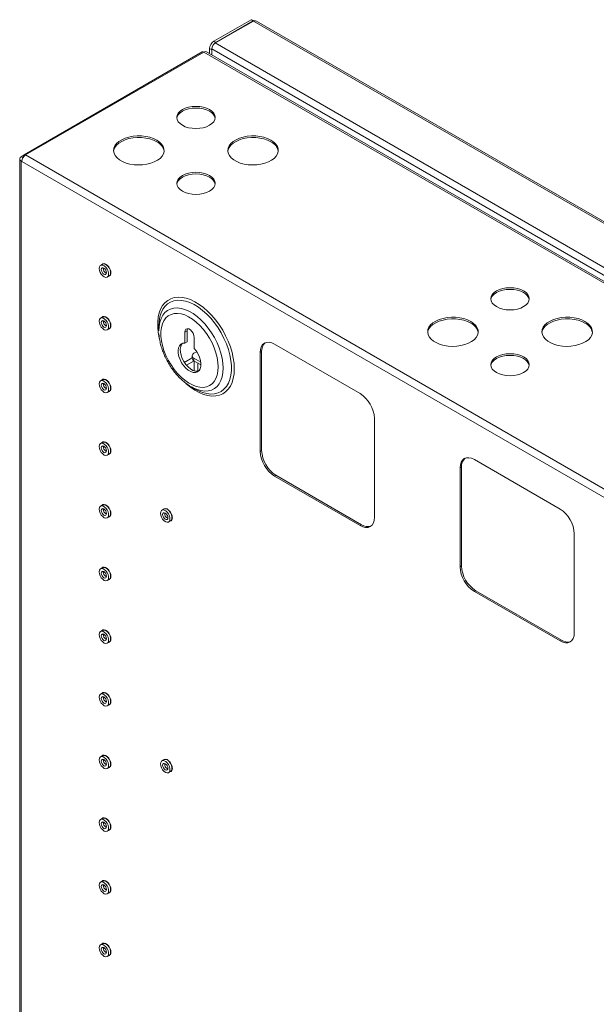
# Model space of a CAD drawing. Units: millimetres. Extents: x 74 to 3608, y 406 to 3925.
# Drawn here: x 3097 to 3383, y 3302 to 3790 of the extents above; entities that cross this region are included whole.
import ezdxf

# ---------------------------------------------------------------- set-up
doc = ezdxf.new("R2010")
doc.units = ezdxf.units.MM

msp = doc.modelspace()

# ---------------------------------------------------------------- linework, layer by layer
at = {"color": 7, "linetype": 'Continuous', "lineweight": 0}
for p, q in [((3211.66, 3789.89), (3193.22, 3779.24)), ((3212.79, 3789.24), (3193.94, 3778.35)), ((3212.72, 3789.28), (3194.28, 3778.63)), ((3211.66, 3789.89), (3212.72, 3789.28)), ((3606.51, 3561.95), (3212.79, 3789.24)), ((3607.43, 3562.24), (3214.29, 3789.19)), ((3193.22, 3779.24), (3194.28, 3778.63)), ((3187.52, 3773.93), (3099.27, 3722.99)), ((3188.27, 3773.85), (3100.02, 3722.91)), ((3579.86, 3547.79), (3188.27, 3773.85)), ((3581.16, 3547.92), (3189.57, 3773.98)), ((3192.16, 3774.96), (3191.09, 3775.57)), ((3191.09, 3775.57), (3191.09, 3773.1)), ((3192.16, 3774.96), (3192.16, 3772.49)), ((3192.23, 3775.39), (3585.31, 3548.47)), ((3192.23, 3775.39), (3192.23, 3772.45)), ((3193.94, 3778.35), (3587.65, 3551.07)), ((3097.07, 3720.99), (3097.07, 2949.52)), ((3097.83, 3722.05), (3099.06, 3722.77)), ((3098.18, 3719.73), (3097.83, 3719.93)), ((3097.83, 3719.93), (3097.83, 2948.46)), ((3098.96, 3721.91), (3098.96, 3722.3)), ((3491.61, 3496.85), (3100.02, 3722.91)), ((3489.78, 3493.66), (3098.18, 3719.73)), ((3138.08, 3668.82), (3137.09, 3668.25)), ((3140.44, 3662.45), (3141.43, 3663.02)), ((3138.08, 3642.69), (3137.09, 3642.12)), ((3165.98, 3638.14), (3165.98, 3635.78)), ((3140.44, 3636.32), (3141.43, 3636.89)), ((3178.9, 3635.24), (3179.96, 3635.86)), ((3178.9, 3635.24), (3178.9, 3629.78)), ((3179.96, 3635.86), (3179.96, 3630.39)), ((3183.49, 3627.13), (3183.49, 3632.59)), ((3178.9, 3629.78), (3179.96, 3630.39)), ((3223.27, 3629.22), (3265.69, 3604.73)), ((3182.49, 3623.49), (3182.49, 3622.26)), ((3184.75, 3625.51), (3183.36, 3624.71)), ((3216.9, 3625.55), (3216.2, 3625.14)), ((3216.2, 3576.15), (3216.2, 3625.14)), ((3216.9, 3576.56), (3216.9, 3625.55)), ((3178.6, 3620.22), (3181.64, 3621.97)), ((3179.66, 3618.79), (3183.41, 3620.95)), ((3183.36, 3622.26), (3186.78, 3620.29)), ((3183.36, 3622.26), (3183.36, 3621.04)), ((3183.36, 3621.04), (3186.85, 3619.03)), ((3183.41, 3620.95), (3183.46, 3620.98)), ((3138.08, 3611.66), (3137.09, 3611.09)), ((3182.44, 3607.88), (3181.35, 3608.51)), ((3181.92, 3608.17), (3183.96, 3606.99)), ((3140.44, 3605.29), (3141.43, 3605.86)), ((3272.77, 3592.49), (3272.77, 3543.49)), ((3138.08, 3580.64), (3137.09, 3580.06)), ((3140.44, 3574.26), (3141.43, 3574.83)), ((3216.9, 3576.56), (3216.2, 3576.15)), ((3322.26, 3572.08), (3364.69, 3547.58)), ((3223.98, 3564.31), (3223.27, 3563.9)), ((3265.69, 3539.41), (3223.27, 3563.9)), ((3266.4, 3539.82), (3223.98, 3564.31)), ((3315.9, 3568.4), (3315.19, 3567.99)), ((3315.19, 3519), (3315.19, 3567.99)), ((3315.9, 3519.41), (3315.9, 3568.4)), ((3138.08, 3549.61), (3137.09, 3549.04)), ((3168.49, 3547.57), (3167.5, 3547)), ((3140.44, 3543.23), (3141.43, 3543.8)), ((3170.85, 3541.19), (3171.84, 3541.77)), ((3266.4, 3539.82), (3265.69, 3539.41)), ((3371.76, 3535.34), (3371.76, 3486.34)), ((3138.08, 3518.58), (3137.09, 3518.01)), ((3315.9, 3519.41), (3315.19, 3519)), ((3140.44, 3512.2), (3141.43, 3512.78)), ((3322.97, 3507.16), (3322.26, 3506.75)), ((3364.69, 3482.26), (3322.26, 3506.75)), ((3365.4, 3482.67), (3322.97, 3507.16)), ((3138.08, 3487.55), (3137.09, 3486.98)), ((3140.44, 3481.18), (3141.43, 3481.75)), ((3365.4, 3482.67), (3364.69, 3482.26)), ((3138.08, 3456.52), (3137.09, 3455.95)), ((3140.44, 3450.15), (3141.43, 3450.72)), ((3138.08, 3425.49), (3137.09, 3424.92)), ((3168.49, 3423.45), (3167.5, 3422.88)), ((3140.44, 3419.12), (3141.43, 3419.69)), ((3170.85, 3417.08), (3171.84, 3417.65)), ((3138.08, 3394.46), (3137.09, 3393.89)), ((3140.44, 3388.09), (3141.43, 3388.66)), ((3138.08, 3363.44), (3137.09, 3362.86)), ((3140.44, 3357.06), (3141.43, 3357.63)), ((3138.08, 3332.41), (3137.09, 3331.84)), ((3140.44, 3326.03), (3141.43, 3326.6))]:
    msp.add_line(p, q, dxfattribs=at)
at = {"color": 8, "linetype": 'Continuous', "lineweight": 0}
for p, q in [((3212.72, 3789.28), (3212.72, 3789.2)), ((3097.83, 3722.05), (3098.72, 3721.54)), ((3098.22, 3720.16), (3097.83, 3719.93)), ((3099.17, 3722.18), (3098.96, 3722.3)), ((3183.41, 3616.04), (3183.41, 3620.95)), ((3185.25, 3615.83), (3185.25, 3619.95))]:
    msp.add_line(p, q, dxfattribs=at)
at = {"color": 7, "linetype": 'Continuous', "lineweight": 0, "flags": 128}
for points in [[(3194.28, 3778.63), (3193.86, 3778.35), (3193.65, 3778.16)], [(3192.25, 3775.74), (3192.2, 3775.46), (3192.16, 3774.96)], [(3191.09, 3745.36), (3192.28, 3744.53), (3193.15, 3743.58), (3193.69, 3742.55), (3193.88, 3741.48), (3193.69, 3740.41), (3193.15, 3739.39), (3192.28, 3738.44), (3191.09, 3737.61), (3189.66, 3736.92), (3188.01, 3736.42), (3186.23, 3736.11), (3184.38, 3736), (3182.52, 3736.11), (3180.74, 3736.42), (3179.1, 3736.92), (3177.66, 3737.61), (3176.48, 3738.44), (3175.6, 3739.39), (3175.06, 3740.41), (3174.88, 3741.48), (3175.06, 3742.55), (3175.6, 3743.58), (3176.48, 3744.53), (3177.66, 3745.36), (3179.1, 3746.04), (3180.74, 3746.55), (3182.52, 3746.86), (3184.38, 3746.97), (3186.23, 3746.86), (3188.01, 3746.55), (3189.66, 3746.04), (3191.09, 3745.36)], [(3174.9, 3741.08), (3175.06, 3741.74), (3175.6, 3742.77), (3176.48, 3743.71), (3177.66, 3744.55), (3179.1, 3745.23), (3180.74, 3745.73), (3182.52, 3746.05), (3184.38, 3746.15), (3186.23, 3746.05), (3188.01, 3745.73), (3189.66, 3745.23), (3191.09, 3744.55)], [(3164.93, 3730.26), (3166.3, 3729.32), (3167.37, 3728.27), (3168.12, 3727.12), (3168.52, 3725.92), (3168.57, 3724.7), (3168.25, 3723.49), (3167.59, 3722.32), (3166.6, 3721.24), (3165.3, 3720.27), (3163.74, 3719.45), (3161.96, 3718.78), (3160.01, 3718.3), (3157.94, 3718.02), (3155.83, 3717.94), (3153.72, 3718.07), (3151.68, 3718.4), (3149.77, 3718.93), (3148.04, 3719.64), (3146.54, 3720.5), (3145.31, 3721.5), (3144.4, 3722.61), (3143.82, 3723.79), (3143.6, 3725), (3143.73, 3726.22), (3144.22, 3727.42), (3145.05, 3728.54), (3146.2, 3729.57), (3147.64, 3730.47), (3149.31, 3731.22), (3151.19, 3731.79), (3153.2, 3732.18), (3155.3, 3732.36), (3157.42, 3732.33), (3159.5, 3732.1), (3161.48, 3731.67), (3163.31, 3731.05), (3164.93, 3730.26)], [(3143.61, 3724.75), (3143.73, 3725.41), (3144.22, 3726.6), (3145.05, 3727.72), (3146.2, 3728.75), (3147.64, 3729.65), (3149.31, 3730.4), (3151.19, 3730.98), (3153.2, 3731.36), (3155.3, 3731.54), (3157.42, 3731.52), (3159.5, 3731.28), (3161.48, 3730.85), (3163.31, 3730.23), (3164.93, 3729.44)], [(3221.5, 3730.26), (3222.87, 3729.32), (3223.94, 3728.27), (3224.69, 3727.12), (3225.09, 3725.92), (3225.14, 3724.7), (3224.82, 3723.49), (3224.16, 3722.32), (3223.16, 3721.24), (3221.87, 3720.27), (3220.31, 3719.45), (3218.52, 3718.78), (3216.57, 3718.3), (3214.51, 3718.02), (3212.4, 3717.94), (3210.29, 3718.07), (3208.25, 3718.4), (3206.34, 3718.93), (3204.6, 3719.64), (3203.11, 3720.5), (3201.88, 3721.5), (3200.97, 3722.61), (3200.39, 3723.79), (3200.16, 3725), (3200.3, 3726.22), (3200.79, 3727.42), (3201.62, 3728.54), (3202.77, 3729.57), (3204.21, 3730.47), (3205.88, 3731.22), (3207.76, 3731.79), (3209.77, 3732.18), (3211.87, 3732.36), (3213.99, 3732.33), (3216.07, 3732.1), (3218.05, 3731.67), (3219.88, 3731.05), (3221.5, 3730.26)], [(3200.18, 3724.75), (3200.3, 3725.41), (3200.79, 3726.6), (3201.62, 3727.72), (3202.77, 3728.75), (3204.21, 3729.65), (3205.88, 3730.4), (3207.76, 3730.98), (3209.77, 3731.36), (3211.87, 3731.54), (3213.99, 3731.52), (3216.07, 3731.28), (3218.05, 3730.85), (3219.88, 3730.23), (3221.5, 3729.44)], [(3191.09, 3712.71), (3192.28, 3711.87), (3193.15, 3710.93), (3193.69, 3709.9), (3193.88, 3708.83), (3193.69, 3707.76), (3193.15, 3706.73), (3192.28, 3705.78), (3191.09, 3704.95), (3189.66, 3704.27), (3188.01, 3703.76), (3186.23, 3703.45), (3184.38, 3703.34), (3182.52, 3703.45), (3180.74, 3703.76), (3179.1, 3704.27), (3177.66, 3704.95), (3176.48, 3705.78), (3175.6, 3706.73), (3175.06, 3707.76), (3174.88, 3708.83), (3175.06, 3709.9), (3175.6, 3710.93), (3176.48, 3711.87), (3177.66, 3712.71), (3179.1, 3713.39), (3180.74, 3713.89), (3182.52, 3714.21), (3184.38, 3714.31), (3186.23, 3714.21), (3188.01, 3713.89), (3189.66, 3713.39), (3191.09, 3712.71)], [(3174.9, 3708.42), (3175.06, 3709.08), (3175.6, 3710.11), (3176.48, 3711.06), (3177.66, 3711.89), (3179.1, 3712.57), (3180.74, 3713.08), (3182.52, 3713.39), (3184.38, 3713.5), (3186.23, 3713.39), (3188.01, 3713.08), (3189.66, 3712.57), (3191.09, 3711.89)], [(3136.4, 3666.72), (3136.53, 3665.75), (3136.9, 3664.75), (3137.47, 3663.81), (3138.19, 3663.03), (3138.96, 3662.51), (3139.72, 3662.29), (3140.37, 3662.41), (3140.85, 3662.84), (3141.11, 3663.55), (3141.11, 3664.45), (3140.85, 3665.45), (3140.37, 3666.44), (3139.72, 3667.3), (3138.96, 3667.96), (3138.19, 3668.34), (3137.47, 3668.39), (3136.9, 3668.11), (3136.53, 3667.53), (3136.4, 3666.72)], [(3138.77, 3666.86), (3138.27, 3667.03), (3137.84, 3666.95), (3137.56, 3666.62), (3137.46, 3666.1), (3137.56, 3665.47), (3137.84, 3664.82), (3138.27, 3664.24), (3138.77, 3663.84), (3139.27, 3663.66), (3139.69, 3663.75), (3139.98, 3664.07), (3140.08, 3664.59), (3139.98, 3665.23), (3139.69, 3665.88), (3139.27, 3666.46), (3138.77, 3666.86)], [(3142.27, 3664.55), (3142.14, 3665.54), (3141.75, 3666.58), (3141.16, 3667.55), (3140.43, 3668.35), (3139.63, 3668.89), (3138.85, 3669.11), (3138.18, 3668.99), (3137.74, 3668.62)], [(3141.43, 3663.02), (3141.84, 3663.42), (3142.1, 3664.12), (3142.1, 3665.02), (3141.84, 3666.02), (3141.36, 3667.01), (3140.71, 3667.88), (3139.95, 3668.53), (3139.18, 3668.91), (3138.46, 3668.96), (3138.08, 3668.82)], [(3346.66, 3655.56), (3347.84, 3654.73), (3348.72, 3653.78), (3349.26, 3652.75), (3349.44, 3651.68), (3349.26, 3650.61), (3348.72, 3649.58), (3347.84, 3648.63), (3346.66, 3647.8), (3345.22, 3647.12), (3343.58, 3646.61), (3341.79, 3646.3), (3339.94, 3646.2), (3338.09, 3646.3), (3336.31, 3646.61), (3334.66, 3647.12), (3333.22, 3647.8), (3332.04, 3648.63), (3331.16, 3649.58), (3330.62, 3650.61), (3330.44, 3651.68), (3330.62, 3652.75), (3331.16, 3653.78), (3332.04, 3654.73), (3333.22, 3655.56), (3334.66, 3656.24), (3336.31, 3656.75), (3338.09, 3657.06), (3339.94, 3657.16), (3341.79, 3657.06), (3343.58, 3656.75), (3345.22, 3656.24), (3346.66, 3655.56)], [(3330.47, 3651.27), (3330.62, 3651.93), (3331.16, 3652.96), (3332.04, 3653.91), (3333.22, 3654.74), (3334.66, 3655.42), (3336.31, 3655.93), (3338.09, 3656.24), (3339.94, 3656.35), (3341.79, 3656.24), (3343.58, 3655.93), (3345.22, 3655.42), (3346.66, 3654.74)], [(3136.4, 3640.59), (3136.53, 3639.63), (3136.9, 3638.62), (3137.47, 3637.68), (3138.19, 3636.9), (3138.96, 3636.38), (3139.72, 3636.17), (3140.37, 3636.28), (3140.85, 3636.72), (3141.11, 3637.42), (3141.11, 3638.32), (3140.85, 3639.32), (3140.37, 3640.31), (3139.72, 3641.18), (3138.96, 3641.83), (3138.19, 3642.21), (3137.47, 3642.26), (3136.9, 3641.98), (3136.53, 3641.4), (3136.4, 3640.59)], [(3142.27, 3638.42), (3142.14, 3639.41), (3141.75, 3640.45), (3141.16, 3641.42), (3140.43, 3642.22), (3139.63, 3642.76), (3138.85, 3642.98), (3138.18, 3642.86), (3137.74, 3642.5)], [(3141.43, 3636.89), (3141.84, 3637.29), (3142.1, 3637.99), (3142.1, 3638.89), (3141.84, 3639.89), (3141.36, 3640.88), (3140.71, 3641.75), (3139.95, 3642.4), (3139.18, 3642.78), (3138.46, 3642.83), (3138.08, 3642.69)], [(3195.39, 3617.97), (3195.26, 3620.22), (3194.88, 3622.59), (3194.26, 3625.01), (3193.41, 3627.46), (3192.33, 3629.89), (3191.06, 3632.24), (3189.61, 3634.49), (3188.02, 3636.59), (3186.3, 3638.51), (3184.49, 3640.2), (3182.62, 3641.65), (3180.72, 3642.81), (3178.83, 3643.68), (3176.99, 3644.24), (3175.22, 3644.47), (3173.56, 3644.38), (3172.03, 3643.97), (3170.67, 3643.23), (3169.49, 3642.19), (3168.53, 3640.86), (3167.79, 3639.28), (3167.29, 3637.45), (3167.03, 3635.43), (3167.03, 3633.24), (3167.29, 3630.92), (3167.79, 3628.52), (3168.53, 3626.08), (3169.49, 3623.64), (3170.67, 3621.24), (3172.03, 3618.93), (3173.56, 3616.75), (3175.22, 3614.74), (3176.99, 3612.93), (3178.83, 3611.36), (3180.72, 3610.05), (3182.62, 3609.03), (3184.49, 3608.32), (3186.3, 3607.92), (3188.02, 3607.85), (3189.61, 3608.11), (3191.06, 3608.68), (3192.33, 3609.57), (3193.41, 3610.76), (3194.26, 3612.22), (3194.88, 3613.93), (3195.26, 3615.85), (3195.39, 3617.97)], [(3320.5, 3640.45), (3321.86, 3639.52), (3322.94, 3638.46), (3323.68, 3637.32), (3324.09, 3636.12), (3324.13, 3634.89), (3323.82, 3633.68), (3323.15, 3632.52), (3322.16, 3631.44), (3320.86, 3630.47), (3319.3, 3629.64), (3317.52, 3628.98), (3315.57, 3628.5), (3313.51, 3628.21), (3311.39, 3628.14), (3309.28, 3628.27), (3307.24, 3628.6), (3305.33, 3629.13), (3303.6, 3629.83), (3302.1, 3630.7), (3300.88, 3631.7), (3299.96, 3632.8), (3299.38, 3633.98), (3299.16, 3635.2), (3299.29, 3636.42), (3299.78, 3637.61), (3300.62, 3638.74), (3301.77, 3639.76), (3303.2, 3640.67), (3304.88, 3641.41), (3306.75, 3641.99), (3308.76, 3642.37), (3310.86, 3642.55), (3312.98, 3642.53), (3315.06, 3642.29), (3317.05, 3641.86), (3318.87, 3641.24), (3320.5, 3640.45)], [(3377.06, 3640.45), (3378.43, 3639.52), (3379.5, 3638.46), (3380.25, 3637.32), (3380.65, 3636.12), (3380.7, 3634.89), (3380.39, 3633.68), (3379.72, 3632.52), (3378.73, 3631.44), (3377.43, 3630.47), (3375.87, 3629.64), (3374.09, 3628.98), (3372.14, 3628.5), (3370.08, 3628.21), (3367.96, 3628.14), (3365.85, 3628.27), (3363.81, 3628.6), (3361.9, 3629.13), (3360.17, 3629.83), (3358.67, 3630.7), (3357.44, 3631.7), (3356.53, 3632.8), (3355.95, 3633.98), (3355.73, 3635.2), (3355.86, 3636.42), (3356.35, 3637.61), (3357.19, 3638.74), (3358.34, 3639.76), (3359.77, 3640.67), (3361.45, 3641.41), (3363.32, 3641.99), (3365.33, 3642.37), (3367.43, 3642.55), (3369.55, 3642.53), (3371.63, 3642.29), (3373.61, 3641.86), (3375.44, 3641.24), (3377.06, 3640.45)], [(3138.77, 3640.73), (3138.27, 3640.9), (3137.84, 3640.82), (3137.56, 3640.5), (3137.46, 3639.98), (3137.56, 3639.34), (3137.84, 3638.69), (3138.27, 3638.11), (3138.77, 3637.71), (3139.27, 3637.54), (3139.69, 3637.62), (3139.98, 3637.94), (3140.08, 3638.46), (3139.98, 3639.1), (3139.69, 3639.75), (3139.27, 3640.33), (3138.77, 3640.73)], [(3299.18, 3634.94), (3299.29, 3635.6), (3299.78, 3636.79), (3300.62, 3637.92), (3301.77, 3638.95), (3303.2, 3639.85), (3304.88, 3640.6), (3306.75, 3641.17), (3308.76, 3641.56), (3310.86, 3641.74), (3312.98, 3641.71), (3315.06, 3641.48), (3317.05, 3641.05), (3318.87, 3640.43), (3320.5, 3639.64)], [(3355.75, 3634.94), (3355.86, 3635.6), (3356.35, 3636.79), (3357.19, 3637.92), (3358.34, 3638.95), (3359.77, 3639.85), (3361.45, 3640.6), (3363.32, 3641.17), (3365.33, 3641.56), (3367.43, 3641.74), (3369.55, 3641.71), (3371.63, 3641.48), (3373.61, 3641.05), (3375.44, 3640.43), (3377.06, 3639.64)], [(3183.49, 3632.59), (3183.35, 3633.58), (3182.96, 3634.61), (3182.34, 3635.55), (3181.59, 3636.3), (3180.8, 3636.76), (3180.05, 3636.88), (3179.43, 3636.64), (3179.04, 3636.07), (3178.9, 3635.24)], [(3180.19, 3636.88), (3180.1, 3636.68), (3179.96, 3635.86)], [(3178.9, 3629.78), (3177.83, 3629.68), (3176.93, 3629.24), (3176.23, 3628.48), (3175.76, 3627.43), (3175.55, 3626.16), (3175.61, 3624.71), (3175.93, 3623.15), (3176.5, 3621.56), (3177.29, 3620.02), (3178.26, 3618.59), (3179.38, 3617.35), (3180.58, 3616.35), (3181.81, 3615.64), (3183.01, 3615.25), (3184.13, 3615.21), (3185.1, 3615.51), (3185.89, 3616.14), (3186.46, 3617.07), (3186.78, 3618.25), (3186.84, 3619.64), (3186.63, 3621.16), (3186.16, 3622.74), (3185.46, 3624.31), (3184.56, 3625.8), (3183.49, 3627.13)], [(3177.76, 3629.66), (3177.29, 3629.09), (3176.82, 3628.05), (3176.61, 3626.77), (3176.67, 3625.32), (3176.99, 3623.76), (3177.56, 3622.17), (3178.35, 3620.63), (3179.33, 3619.2), (3180.44, 3617.96), (3181.64, 3616.96), (3182.87, 3616.25), (3184.07, 3615.86), (3185.19, 3615.82), (3185.69, 3615.92)], [(3216.2, 3625.14), (3216.33, 3626.66), (3216.74, 3627.96), (3217.39, 3628.99), (3218.27, 3629.72), (3219.34, 3630.12), (3220.56, 3630.17), (3221.89, 3629.86), (3223.27, 3629.22)], [(3346.66, 3622.9), (3347.84, 3622.07), (3348.72, 3621.12), (3349.26, 3620.09), (3349.44, 3619.02), (3349.26, 3617.95), (3348.72, 3616.92), (3347.84, 3615.98), (3346.66, 3615.15), (3345.22, 3614.46), (3343.58, 3613.96), (3341.79, 3613.64), (3339.94, 3613.54), (3338.09, 3613.64), (3336.31, 3613.96), (3334.66, 3614.46), (3333.22, 3615.15), (3332.04, 3615.98), (3331.16, 3616.92), (3330.62, 3617.95), (3330.44, 3619.02), (3330.62, 3620.09), (3331.16, 3621.12), (3332.04, 3622.07), (3333.22, 3622.9), (3334.66, 3623.58), (3336.31, 3624.09), (3338.09, 3624.4), (3339.94, 3624.51), (3341.79, 3624.4), (3343.58, 3624.09), (3345.22, 3623.58), (3346.66, 3622.9)], [(3330.47, 3618.61), (3330.62, 3619.28), (3331.16, 3620.31), (3332.04, 3621.25), (3333.22, 3622.08), (3334.66, 3622.77), (3336.31, 3623.27), (3338.09, 3623.59), (3339.94, 3623.69), (3341.79, 3623.59), (3343.58, 3623.27), (3345.22, 3622.77), (3346.66, 3622.08)], [(3181.64, 3621.97), (3182.22, 3622.24), (3182.49, 3622.34)], [(3136.4, 3609.56), (3136.53, 3608.6), (3136.9, 3607.59), (3137.47, 3606.65), (3138.19, 3605.88), (3138.96, 3605.35), (3139.72, 3605.14), (3140.37, 3605.25), (3140.85, 3605.69), (3141.11, 3606.39), (3141.11, 3607.29), (3140.85, 3608.29), (3140.37, 3609.28), (3139.72, 3610.15), (3138.96, 3610.8), (3138.19, 3611.18), (3137.47, 3611.23), (3136.9, 3610.95), (3136.53, 3610.37), (3136.4, 3609.56)], [(3138.77, 3609.7), (3138.27, 3609.88), (3137.84, 3609.79), (3137.56, 3609.47), (3137.46, 3608.95), (3137.56, 3608.31), (3137.84, 3607.66), (3138.27, 3607.08), (3138.77, 3606.68), (3139.27, 3606.51), (3139.69, 3606.59), (3139.98, 3606.92), (3140.08, 3607.44), (3139.98, 3608.07), (3139.69, 3608.73), (3139.27, 3609.3), (3138.77, 3609.7)], [(3142.27, 3607.4), (3142.14, 3608.39), (3141.75, 3609.42), (3141.16, 3610.39), (3140.43, 3611.19), (3139.63, 3611.73), (3138.85, 3611.95), (3138.18, 3611.83), (3137.74, 3611.47)], [(3141.43, 3605.86), (3141.84, 3606.26), (3142.1, 3606.96), (3142.1, 3607.86), (3141.84, 3608.86), (3141.36, 3609.85), (3140.71, 3610.72), (3139.95, 3611.38), (3139.18, 3611.75), (3138.46, 3611.8), (3138.08, 3611.66)], [(3183.96, 3606.99), (3185.56, 3606.15), (3185.64, 3606.11)], [(3136.4, 3578.53), (3136.53, 3577.57), (3136.9, 3576.56), (3137.47, 3575.62), (3138.19, 3574.85), (3138.96, 3574.32), (3139.72, 3574.11), (3140.37, 3574.22), (3140.85, 3574.66), (3141.11, 3575.36), (3141.11, 3576.26), (3140.85, 3577.26), (3140.37, 3578.25), (3139.72, 3579.12), (3138.96, 3579.78), (3138.19, 3580.15), (3137.47, 3580.2), (3136.9, 3579.92), (3136.53, 3579.34), (3136.4, 3578.53)], [(3138.77, 3578.67), (3138.27, 3578.85), (3137.84, 3578.76), (3137.56, 3578.44), (3137.46, 3577.92), (3137.56, 3577.28), (3137.84, 3576.63), (3138.27, 3576.06), (3138.77, 3575.65), (3139.27, 3575.48), (3139.69, 3575.56), (3139.98, 3575.89), (3140.08, 3576.41), (3139.98, 3577.04), (3139.69, 3577.7), (3139.27, 3578.27), (3138.77, 3578.67)], [(3142.27, 3576.37), (3142.14, 3577.36), (3141.75, 3578.39), (3141.16, 3579.36), (3140.43, 3580.16), (3139.63, 3580.7), (3138.85, 3580.92), (3138.18, 3580.8), (3137.74, 3580.44)], [(3141.43, 3574.83), (3141.84, 3575.23), (3142.1, 3575.94), (3142.1, 3576.84), (3141.84, 3577.83), (3141.36, 3578.82), (3140.71, 3579.69), (3139.95, 3580.35), (3139.18, 3580.72), (3138.46, 3580.77), (3138.08, 3580.64)], [(3315.19, 3567.99), (3315.33, 3569.51), (3315.73, 3570.81), (3316.38, 3571.84), (3317.26, 3572.57), (3318.33, 3572.97), (3319.56, 3573.02), (3320.88, 3572.72), (3322.26, 3572.08)], [(3142.27, 3545.34), (3142.14, 3546.33), (3141.75, 3547.37), (3141.16, 3548.33), (3140.43, 3549.13), (3139.63, 3549.67), (3138.85, 3549.89), (3138.18, 3549.77), (3137.74, 3549.41)], [(3141.43, 3543.8), (3141.84, 3544.2), (3142.1, 3544.91), (3142.1, 3545.81), (3141.84, 3546.8), (3141.36, 3547.79), (3140.71, 3548.66), (3139.95, 3549.32), (3139.18, 3549.69), (3138.46, 3549.74), (3138.08, 3549.61)], [(3136.4, 3547.5), (3136.53, 3546.54), (3136.9, 3545.53), (3137.47, 3544.59), (3138.19, 3543.82), (3138.96, 3543.3), (3139.72, 3543.08), (3140.37, 3543.2), (3140.85, 3543.63), (3141.11, 3544.34), (3141.11, 3545.24), (3140.85, 3546.23), (3140.37, 3547.22), (3139.72, 3548.09), (3138.96, 3548.75), (3138.19, 3549.12), (3137.47, 3549.17), (3136.9, 3548.89), (3136.53, 3548.32), (3136.4, 3547.5)], [(3138.77, 3547.64), (3138.27, 3547.82), (3137.84, 3547.74), (3137.56, 3547.41), (3137.46, 3546.89), (3137.56, 3546.25), (3137.84, 3545.6), (3138.27, 3545.03), (3138.77, 3544.62), (3139.27, 3544.45), (3139.69, 3544.53), (3139.98, 3544.86), (3140.08, 3545.38), (3139.98, 3546.01), (3139.69, 3546.67), (3139.27, 3547.24), (3138.77, 3547.64)], [(3166.81, 3545.46), (3166.93, 3544.5), (3167.31, 3543.49), (3167.88, 3542.55), (3168.59, 3541.78), (3169.37, 3541.26), (3170.13, 3541.04), (3170.78, 3541.16), (3171.26, 3541.59), (3171.51, 3542.3), (3171.51, 3543.2), (3171.26, 3544.19), (3170.78, 3545.18), (3170.13, 3546.05), (3169.37, 3546.71), (3168.59, 3547.08), (3167.88, 3547.13), (3167.31, 3546.85), (3166.93, 3546.28), (3166.81, 3545.46)], [(3169.17, 3545.61), (3168.67, 3545.78), (3168.25, 3545.7), (3167.97, 3545.37), (3167.87, 3544.85), (3167.97, 3544.22), (3168.25, 3543.56), (3168.67, 3542.99), (3169.17, 3542.59), (3169.68, 3542.41), (3170.1, 3542.49), (3170.38, 3542.82), (3170.48, 3543.34), (3170.38, 3543.98), (3170.1, 3544.63), (3169.68, 3545.2), (3169.17, 3545.61)], [(3172.67, 3543.3), (3172.54, 3544.29), (3172.16, 3545.33), (3171.57, 3546.3), (3170.83, 3547.09), (3170.03, 3547.63), (3169.26, 3547.85), (3168.58, 3547.73), (3168.15, 3547.37)], [(3171.84, 3541.77), (3172.25, 3542.16), (3172.5, 3542.87), (3172.5, 3543.77), (3172.25, 3544.77), (3171.77, 3545.75), (3171.12, 3546.62), (3170.36, 3547.28), (3169.58, 3547.65), (3168.87, 3547.71), (3168.49, 3547.57)], [(3272.77, 3543.49), (3272.63, 3541.98), (3272.23, 3540.68), (3271.57, 3539.64), (3270.69, 3538.91), (3269.62, 3538.52), (3268.4, 3538.47), (3267.07, 3538.77), (3265.69, 3539.41)], [(3136.4, 3516.47), (3136.53, 3515.51), (3136.9, 3514.5), (3137.47, 3513.56), (3138.19, 3512.79), (3138.96, 3512.27), (3139.72, 3512.05), (3140.37, 3512.17), (3140.85, 3512.6), (3141.11, 3513.31), (3141.11, 3514.21), (3140.85, 3515.2), (3140.37, 3516.19), (3139.72, 3517.06), (3138.96, 3517.72), (3138.19, 3518.09), (3137.47, 3518.14), (3136.9, 3517.86), (3136.53, 3517.29), (3136.4, 3516.47)], [(3138.77, 3516.62), (3138.27, 3516.79), (3137.84, 3516.71), (3137.56, 3516.38), (3137.46, 3515.86), (3137.56, 3515.23), (3137.84, 3514.57), (3138.27, 3514), (3138.77, 3513.6), (3139.27, 3513.42), (3139.69, 3513.5), (3139.98, 3513.83), (3140.08, 3514.35), (3139.98, 3514.99), (3139.69, 3515.64), (3139.27, 3516.21), (3138.77, 3516.62)], [(3142.27, 3514.31), (3142.14, 3515.3), (3141.75, 3516.34), (3141.16, 3517.31), (3140.43, 3518.1), (3139.63, 3518.64), (3138.85, 3518.86), (3138.18, 3518.74), (3137.74, 3518.38)], [(3141.43, 3512.78), (3141.84, 3513.17), (3142.1, 3513.88), (3142.1, 3514.78), (3141.84, 3515.78), (3141.36, 3516.76), (3140.71, 3517.63), (3139.95, 3518.29), (3139.18, 3518.66), (3138.46, 3518.72), (3138.08, 3518.58)], [(3136.4, 3485.44), (3136.53, 3484.48), (3136.9, 3483.48), (3137.47, 3482.54), (3138.19, 3481.76), (3138.96, 3481.24), (3139.72, 3481.02), (3140.37, 3481.14), (3140.85, 3481.57), (3141.11, 3482.28), (3141.11, 3483.18), (3140.85, 3484.18), (3140.37, 3485.16), (3139.72, 3486.03), (3138.96, 3486.69), (3138.19, 3487.06), (3137.47, 3487.12), (3136.9, 3486.84), (3136.53, 3486.26), (3136.4, 3485.44)], [(3142.27, 3483.28), (3142.14, 3484.27), (3141.75, 3485.31), (3141.16, 3486.28), (3140.43, 3487.07), (3139.63, 3487.61), (3138.85, 3487.83), (3138.18, 3487.72), (3137.74, 3487.35)], [(3141.43, 3481.75), (3141.84, 3482.14), (3142.1, 3482.85), (3142.1, 3483.75), (3141.84, 3484.75), (3141.36, 3485.73), (3140.71, 3486.6), (3139.95, 3487.26), (3139.18, 3487.64), (3138.46, 3487.69), (3138.08, 3487.55)], [(3371.76, 3486.34), (3371.62, 3484.83), (3371.22, 3483.53), (3370.57, 3482.5), (3369.69, 3481.77), (3368.62, 3481.37), (3367.4, 3481.32), (3366.07, 3481.62), (3364.69, 3482.26)], [(3138.77, 3485.59), (3138.27, 3485.76), (3137.84, 3485.68), (3137.56, 3485.35), (3137.46, 3484.83), (3137.56, 3484.2), (3137.84, 3483.54), (3138.27, 3482.97), (3138.77, 3482.57), (3139.27, 3482.39), (3139.69, 3482.47), (3139.98, 3482.8), (3140.08, 3483.32), (3139.98, 3483.96), (3139.69, 3484.61), (3139.27, 3485.18), (3138.77, 3485.59)], [(3142.27, 3452.25), (3142.14, 3453.24), (3141.75, 3454.28), (3141.16, 3455.25), (3140.43, 3456.05), (3139.63, 3456.58), (3138.85, 3456.81), (3138.18, 3456.69), (3137.74, 3456.32)], [(3141.43, 3450.72), (3141.84, 3451.12), (3142.1, 3451.82), (3142.1, 3452.72), (3141.84, 3453.72), (3141.36, 3454.71), (3140.71, 3455.58), (3139.95, 3456.23), (3139.18, 3456.61), (3138.46, 3456.66), (3138.08, 3456.52)], [(3136.4, 3454.42), (3136.53, 3453.45), (3136.9, 3452.45), (3137.47, 3451.51), (3138.19, 3450.73), (3138.96, 3450.21), (3139.72, 3449.99), (3140.37, 3450.11), (3140.85, 3450.54), (3141.11, 3451.25), (3141.11, 3452.15), (3140.85, 3453.15), (3140.37, 3454.13), (3139.72, 3455), (3138.96, 3455.66), (3138.19, 3456.04), (3137.47, 3456.09), (3136.9, 3455.81), (3136.53, 3455.23), (3136.4, 3454.42)], [(3138.77, 3454.56), (3138.27, 3454.73), (3137.84, 3454.65), (3137.56, 3454.32), (3137.46, 3453.8), (3137.56, 3453.17), (3137.84, 3452.51), (3138.27, 3451.94), (3138.77, 3451.54), (3139.27, 3451.36), (3139.69, 3451.45), (3139.98, 3451.77), (3140.08, 3452.29), (3139.98, 3452.93), (3139.69, 3453.58), (3139.27, 3454.16), (3138.77, 3454.56)], [(3136.4, 3423.39), (3136.53, 3422.43), (3136.9, 3421.42), (3137.47, 3420.48), (3138.19, 3419.7), (3138.96, 3419.18), (3139.72, 3418.97), (3140.37, 3419.08), (3140.85, 3419.52), (3141.11, 3420.22), (3141.11, 3421.12), (3140.85, 3422.12), (3140.37, 3423.11), (3139.72, 3423.98), (3138.96, 3424.63), (3138.19, 3425.01), (3137.47, 3425.06), (3136.9, 3424.78), (3136.53, 3424.2), (3136.4, 3423.39)], [(3138.77, 3423.53), (3138.27, 3423.7), (3137.84, 3423.62), (3137.56, 3423.3), (3137.46, 3422.78), (3137.56, 3422.14), (3137.84, 3421.49), (3138.27, 3420.91), (3138.77, 3420.51), (3139.27, 3420.34), (3139.69, 3420.42), (3139.98, 3420.74), (3140.08, 3421.26), (3139.98, 3421.9), (3139.69, 3422.55), (3139.27, 3423.13), (3138.77, 3423.53)], [(3142.27, 3421.22), (3142.14, 3422.22), (3141.75, 3423.25), (3141.16, 3424.22), (3140.43, 3425.02), (3139.63, 3425.56), (3138.85, 3425.78), (3138.18, 3425.66), (3137.74, 3425.3)], [(3141.43, 3419.69), (3141.84, 3420.09), (3142.1, 3420.79), (3142.1, 3421.69), (3141.84, 3422.69), (3141.36, 3423.68), (3140.71, 3424.55), (3139.95, 3425.2), (3139.18, 3425.58), (3138.46, 3425.63), (3138.08, 3425.49)], [(3166.81, 3421.35), (3166.93, 3420.39), (3167.31, 3419.38), (3167.88, 3418.44), (3168.59, 3417.67), (3169.37, 3417.14), (3170.13, 3416.93), (3170.78, 3417.04), (3171.26, 3417.48), (3171.51, 3418.18), (3171.51, 3419.08), (3171.26, 3420.08), (3170.78, 3421.07), (3170.13, 3421.94), (3169.37, 3422.59), (3168.59, 3422.97), (3167.88, 3423.02), (3167.31, 3422.74), (3166.93, 3422.16), (3166.81, 3421.35)], [(3172.67, 3419.19), (3172.54, 3420.18), (3172.16, 3421.21), (3171.57, 3422.18), (3170.83, 3422.98), (3170.03, 3423.52), (3169.26, 3423.74), (3168.58, 3423.62), (3168.15, 3423.26)], [(3171.84, 3417.65), (3172.25, 3418.05), (3172.5, 3418.75), (3172.5, 3419.65), (3172.25, 3420.65), (3171.77, 3421.64), (3171.12, 3422.51), (3170.36, 3423.17), (3169.58, 3423.54), (3168.87, 3423.59), (3168.49, 3423.45)], [(3169.17, 3421.49), (3168.67, 3421.67), (3168.25, 3421.58), (3167.97, 3421.26), (3167.87, 3420.74), (3167.97, 3420.1), (3168.25, 3419.45), (3168.67, 3418.87), (3169.17, 3418.47), (3169.68, 3418.3), (3170.1, 3418.38), (3170.38, 3418.71), (3170.48, 3419.23), (3170.38, 3419.86), (3170.1, 3420.52), (3169.68, 3421.09), (3169.17, 3421.49)], [(3136.4, 3392.36), (3136.53, 3391.4), (3136.9, 3390.39), (3137.47, 3389.45), (3138.19, 3388.68), (3138.96, 3388.15), (3139.72, 3387.94), (3140.37, 3388.05), (3140.85, 3388.49), (3141.11, 3389.19), (3141.11, 3390.09), (3140.85, 3391.09), (3140.37, 3392.08), (3139.72, 3392.95), (3138.96, 3393.6), (3138.19, 3393.98), (3137.47, 3394.03), (3136.9, 3393.75), (3136.53, 3393.17), (3136.4, 3392.36)], [(3142.27, 3390.2), (3142.14, 3391.19), (3141.75, 3392.22), (3141.16, 3393.19), (3140.43, 3393.99), (3139.63, 3394.53), (3138.85, 3394.75), (3138.18, 3394.63), (3137.74, 3394.27)], [(3141.43, 3388.66), (3141.84, 3389.06), (3142.1, 3389.76), (3142.1, 3390.66), (3141.84, 3391.66), (3141.36, 3392.65), (3140.71, 3393.52), (3139.95, 3394.18), (3139.18, 3394.55), (3138.46, 3394.6), (3138.08, 3394.46)], [(3138.77, 3392.5), (3138.27, 3392.68), (3137.84, 3392.59), (3137.56, 3392.27), (3137.46, 3391.75), (3137.56, 3391.11), (3137.84, 3390.46), (3138.27, 3389.88), (3138.77, 3389.48), (3139.27, 3389.31), (3139.69, 3389.39), (3139.98, 3389.72), (3140.08, 3390.24), (3139.98, 3390.87), (3139.69, 3391.53), (3139.27, 3392.1), (3138.77, 3392.5)], [(3136.4, 3361.33), (3136.53, 3360.37), (3136.9, 3359.36), (3137.47, 3358.42), (3138.19, 3357.65), (3138.96, 3357.12), (3139.72, 3356.91), (3140.37, 3357.02), (3140.85, 3357.46), (3141.11, 3358.16), (3141.11, 3359.06), (3140.85, 3360.06), (3140.37, 3361.05), (3139.72, 3361.92), (3138.96, 3362.58), (3138.19, 3362.95), (3137.47, 3363), (3136.9, 3362.72), (3136.53, 3362.14), (3136.4, 3361.33)], [(3138.77, 3361.47), (3138.27, 3361.65), (3137.84, 3361.57), (3137.56, 3361.24), (3137.46, 3360.72), (3137.56, 3360.08), (3137.84, 3359.43), (3138.27, 3358.86), (3138.77, 3358.45), (3139.27, 3358.28), (3139.69, 3358.36), (3139.98, 3358.69), (3140.08, 3359.21), (3139.98, 3359.84), (3139.69, 3360.5), (3139.27, 3361.07), (3138.77, 3361.47)], [(3142.27, 3359.17), (3142.14, 3360.16), (3141.75, 3361.19), (3141.16, 3362.16), (3140.43, 3362.96), (3139.63, 3363.5), (3138.85, 3363.72), (3138.18, 3363.6), (3137.74, 3363.24)], [(3141.43, 3357.63), (3141.84, 3358.03), (3142.1, 3358.74), (3142.1, 3359.64), (3141.84, 3360.63), (3141.36, 3361.62), (3140.71, 3362.49), (3139.95, 3363.15), (3139.18, 3363.52), (3138.46, 3363.57), (3138.08, 3363.44)], [(3136.4, 3330.3), (3136.53, 3329.34), (3136.9, 3328.33), (3137.47, 3327.39), (3138.19, 3326.62), (3138.96, 3326.1), (3139.72, 3325.88), (3140.37, 3326), (3140.85, 3326.43), (3141.11, 3327.14), (3141.11, 3328.04), (3140.85, 3329.03), (3140.37, 3330.02), (3139.72, 3330.89), (3138.96, 3331.55), (3138.19, 3331.92), (3137.47, 3331.97), (3136.9, 3331.69), (3136.53, 3331.12), (3136.4, 3330.3)], [(3138.77, 3330.44), (3138.27, 3330.62), (3137.84, 3330.54), (3137.56, 3330.21), (3137.46, 3329.69), (3137.56, 3329.05), (3137.84, 3328.4), (3138.27, 3327.83), (3138.77, 3327.42), (3139.27, 3327.25), (3139.69, 3327.33), (3139.98, 3327.66), (3140.08, 3328.18), (3139.98, 3328.81), (3139.69, 3329.47), (3139.27, 3330.04), (3138.77, 3330.44)], [(3142.27, 3328.14), (3142.14, 3329.13), (3141.75, 3330.17), (3141.16, 3331.13), (3140.43, 3331.93), (3139.63, 3332.47), (3138.85, 3332.69), (3138.18, 3332.57), (3137.74, 3332.21)], [(3141.43, 3326.6), (3141.84, 3327), (3142.1, 3327.71), (3142.1, 3328.61), (3141.84, 3329.61), (3141.36, 3330.59), (3140.71, 3331.46), (3139.95, 3332.12), (3139.18, 3332.49), (3138.46, 3332.54), (3138.08, 3332.41)]]:
    msp.add_lwpolyline(points, dxfattribs=at)
at = {"color": 8, "linetype": 'Continuous', "lineweight": 0, "flags": 128}
for points in [[(3203.36, 3617.04), (3203.24, 3619.61), (3202.87, 3622.29), (3202.26, 3625.04), (3201.42, 3627.83), (3200.35, 3630.63), (3199.07, 3633.39), (3197.61, 3636.08), (3195.97, 3638.67), (3194.18, 3641.11), (3192.26, 3643.39), (3190.24, 3645.46), (3188.15, 3647.31), (3186, 3648.9), (3183.84, 3650.22), (3181.68, 3651.26), (3179.55, 3651.99), (3177.49, 3652.4), (3175.52, 3652.5), (3173.66, 3652.28), (3171.94, 3651.74), (3170.39, 3650.9), (3169.02, 3649.75), (3167.85, 3648.32), (3166.89, 3646.63), (3166.16, 3644.69), (3165.67, 3642.53), (3165.42, 3640.19), (3165.42, 3637.69), (3165.67, 3635.06), (3166.16, 3632.34), (3166.27, 3631.86)], [(3185.64, 3606.11), (3187.67, 3605.29), (3189.72, 3604.76), (3191.7, 3604.54), (3193.56, 3604.65), (3195.3, 3605.09), (3196.87, 3605.84), (3198.26, 3606.9), (3199.45, 3608.26), (3200.42, 3609.88), (3201.16, 3611.76), (3201.67, 3613.86), (3201.92, 3616.16), (3201.92, 3618.62), (3201.67, 3621.21), (3201.16, 3623.89), (3200.42, 3626.63), (3199.45, 3629.38), (3198.26, 3632.11), (3196.87, 3634.77), (3195.3, 3637.34), (3193.56, 3639.78), (3191.7, 3642.04), (3189.72, 3644.11), (3187.67, 3645.94), (3185.56, 3647.52), (3183.43, 3648.83), (3181.31, 3649.83), (3179.22, 3650.53), (3177.2, 3650.91), (3175.28, 3650.96), (3173.48, 3650.69), (3171.82, 3650.09), (3170.34, 3649.18), (3169.05, 3647.97), (3167.96, 3646.48), (3167.1, 3644.72), (3166.48, 3642.73), (3166.1, 3640.52), (3165.98, 3638.14), (3165.98, 3638.14)], [(3165.98, 3635.78), (3166.1, 3638.02), (3166.48, 3640.07), (3167.1, 3641.91), (3167.95, 3643.51), (3169.02, 3644.85), (3170.3, 3645.89), (3171.76, 3646.63), (3173.38, 3647.05), (3175.13, 3647.15), (3176.99, 3646.93), (3178.93, 3646.39), (3180.92, 3645.53), (3182.92, 3644.37), (3184.91, 3642.94), (3186.85, 3641.24), (3188.71, 3639.32), (3190.46, 3637.19), (3192.08, 3634.9), (3193.54, 3632.47), (3194.82, 3629.95), (3195.89, 3627.38), (3196.74, 3624.8), (3197.36, 3622.24), (3197.74, 3619.75), (3197.86, 3617.37), (3197.74, 3615.14), (3197.36, 3613.09), (3196.74, 3611.24), (3195.89, 3609.64), (3194.82, 3608.31), (3193.54, 3607.27), (3192.08, 3606.53), (3190.46, 3606.1), (3188.71, 3606), (3186.85, 3606.22), (3184.91, 3606.77), (3182.92, 3607.63), (3182.44, 3607.88)], [(3179.27, 3609.83), (3179.55, 3609.58), (3181.68, 3607.86), (3183.84, 3606.39), (3186, 3605.22), (3188.15, 3604.33), (3190.24, 3603.76), (3192.26, 3603.5), (3194.18, 3603.56), (3195.97, 3603.94), (3197.61, 3604.64), (3199.07, 3605.63), (3200.35, 3606.92), (3201.42, 3608.49), (3202.26, 3610.31), (3202.87, 3612.36), (3203.24, 3614.61), (3203.36, 3617.04)]]:
    msp.add_lwpolyline(points, dxfattribs=at)
at = {"color": 7, "linetype": 'Continuous', "lineweight": 0}
for centre, radius, start, end in [((3195.7, 3775.36), 4.61, 122.6055, 177.3945), ((3187.83, 3773.24), 0.755, 54.3824, 114.3071), ((3189.03, 3772.79), 1.31, 65.6929, 125.6176), ((3195.94, 3775.22), 3.72, 122.6055, 177.3945), ((3189.01, 3740.06), 4.95, 11.8559, 65.0677), ((3162.36, 3723.69), 6.3, 9.682, 65.9163), ((3218.93, 3723.69), 6.3, 9.682, 65.9163), ((3098.23, 3720.99), 1.14, 110.7834, 249.2166), ((3102.17, 3719.54), 4, 122.6055, 177.3945), ((3099.61, 3722.4), 0.656, 50.7967, 189.214), ((3189.01, 3707.4), 4.95, 11.8559, 65.0677), ((3140.81, 3664.28), 1.48, 280.8619, 10.7104), ((3344.57, 3650.25), 4.95, 11.8559, 65.0677), ((3140.81, 3638.15), 1.48, 280.8619, 10.7104), ((3317.92, 3633.88), 6.3, 9.682, 65.9163), ((3374.49, 3633.88), 6.3, 9.682, 65.9163), ((3222.08, 3626.01), 5.2, 131.5466, 185.0921), ((3183.83, 3623.49), 1.31, 110.7834, 249.2166), ((3183.99, 3622.41), 1.51, 185.6948, 245.6253), ((3344.57, 3617.6), 4.95, 11.8559, 65.0677), ((3140.81, 3607.12), 1.48, 280.8619, 10.7104), ((3257.41, 3591.79), 15.37, 2.6055, 57.3945), ((3140.81, 3576.09), 1.48, 280.8619, 10.7104), ((3231.55, 3576.85), 15.37, 182.6055, 237.3945), ((3232.26, 3577.26), 15.37, 182.6055, 237.3945), ((3321.08, 3568.86), 5.2, 131.5466, 185.0921), ((3140.81, 3545.06), 1.48, 280.8619, 10.7104), ((3356.41, 3534.64), 15.37, 2.6055, 57.3945), ((3171.22, 3543.02), 1.48, 280.8619, 10.7104), ((3269.39, 3544.07), 5.2, 234.9112, 288.4513), ((3330.54, 3519.7), 15.37, 182.6055, 237.3945), ((3331.25, 3520.11), 15.37, 182.6055, 237.3945), ((3140.81, 3514.03), 1.48, 280.8619, 10.7104), ((3140.81, 3483.01), 1.48, 280.8619, 10.7104), ((3368.38, 3486.92), 5.2, 234.9112, 288.4513), ((3140.81, 3451.98), 1.48, 280.8619, 10.7104), ((3140.81, 3420.95), 1.48, 280.8619, 10.7104), ((3171.22, 3418.91), 1.48, 280.8619, 10.7104), ((3140.81, 3389.92), 1.48, 280.8619, 10.7104), ((3140.81, 3358.89), 1.48, 280.8619, 10.7104), ((3140.81, 3327.86), 1.48, 280.8619, 10.7104)]:
    msp.add_arc(centre, radius, start, end, dxfattribs=at)
at = {"color": 8, "linetype": 'Continuous', "lineweight": 0}
for centre in [(3141, 3666.64), (3141, 3640.51), (3141, 3609.48), (3141, 3578.45), (3141, 3547.42), (3171.4, 3545.38), (3141, 3516.39), (3141, 3485.36), (3141, 3454.34), (3141, 3423.31), (3171.4, 3421.27), (3141, 3392.28), (3141, 3361.25), (3141, 3330.22)]:
    msp.add_arc(centre, 2.54, 172.025, 247.9696, dxfattribs=at)
at = {"color": 7, "linetype": 'Continuous', "lineweight": 0}
for points, knots in [([(3213.32, 3789.33), (3213, 3789.48), (3212.38, 3789.75), (3211.89, 3789.85), (3211.66, 3789.89)], [0, 0, 0, 0, 0.517735, 1, 1, 1, 1]), ([(3212.79, 3789.24), (3213.06, 3789.31), (3213.61, 3789.46), (3214.06, 3789.28), (3214.29, 3789.19)], [0, 0, 0, 0, 0.500051, 1, 1, 1, 1]), ([(3166.03, 3634.37), (3166.03, 3634.28), (3166.05, 3633.4), (3166.31, 3631.64), (3166.82, 3629.14), (3167.58, 3626.61), (3168.54, 3624.1), (3169.69, 3621.64), (3171.03, 3619.26), (3172.53, 3616.98), (3174.17, 3614.84), (3175.94, 3612.87), (3177.83, 3611.08), (3179.63, 3609.62), (3180.82, 3608.87), (3181.33, 3608.55)], [0, 0, 0, 0, 0.009803, 0.094426, 0.17893, 0.263191, 0.347214, 0.431064, 0.514836, 0.598637, 0.68255, 0.766682, 0.851149, 0.936051, 1, 1, 1, 1])]:
    msp.add_open_spline(points, degree=3, knots=knots, dxfattribs=at)

doc.saveas('drawing.dxf')
